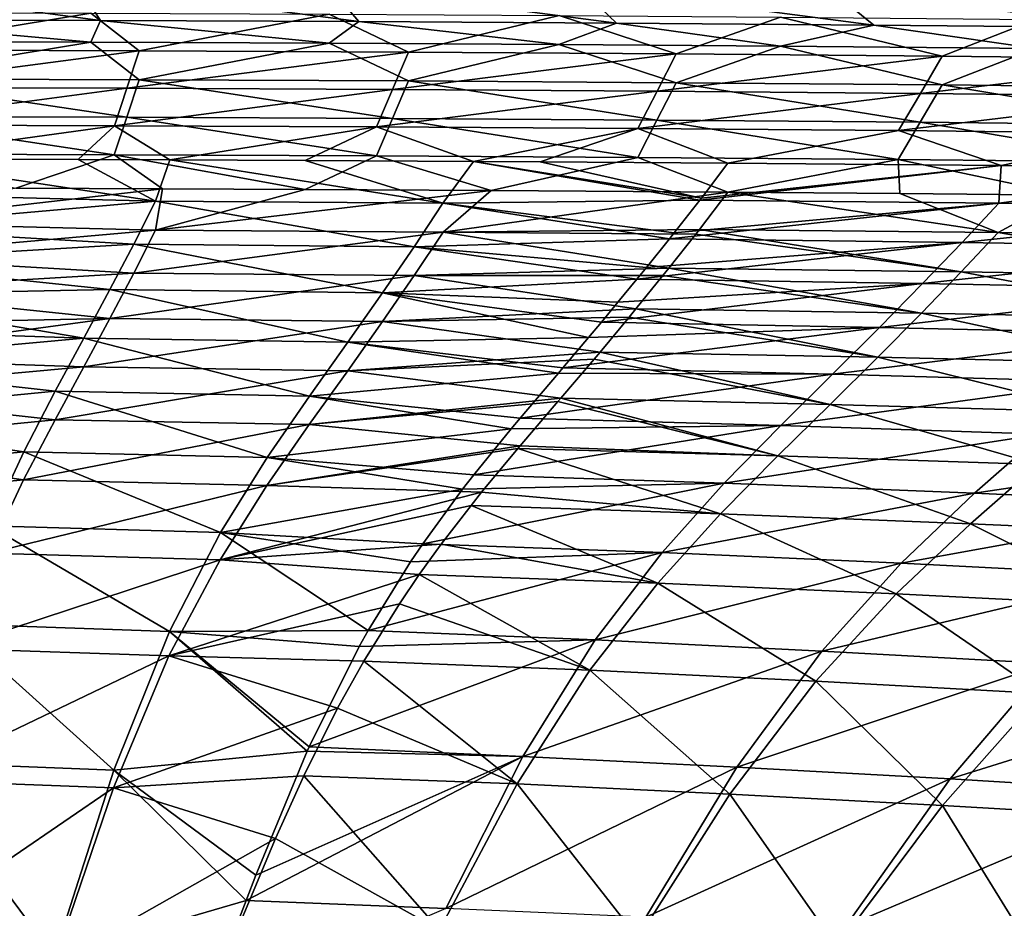
# Model space of a CAD drawing. Units: millimetres. Extents: x -850 to 850, y -320 to 440.
# Drawn here: x 95 to 229, y 187 to 308 of the extents above; entities that cross this region are included whole.
import ezdxf

# ---------------------------------------------------------------- set-up
doc = ezdxf.new("R2010")
doc.units = ezdxf.units.MM
doc.header["$LTSCALE"] = 52.148148
for name, color, linetype in [('162', 7, 'CONTINUOUS'), ('33', 7, 'CONTINUOUS'), ('34', 7, 'CONTINUOUS'), ('48', 7, 'CONTINUOUS'), ('89', 7, 'CONTINUOUS'), ('96', 7, 'CONTINUOUS'), ('97', 7, 'CONTINUOUS')]:
    doc.layers.add(name, color=color, linetype=linetype)

msp = doc.modelspace()

# ---------------------------------------------------------------- linework, layer by layer
at = {"layer": '162', "linetype": 'Continuous'}
for points in [[(104.52, 304.81, 50), (70.81, 304.92, 50), (74.19, 299.79, 16.73), (104.52, 304.81, 50)], [(111.11, 299.67, 16.73), (104.52, 304.81, 50), (74.19, 299.79, 16.73), (111.11, 299.67, 16.73)], [(137.02, 304.67, 50), (104.52, 304.81, 50), (111.11, 299.67, 16.73), (137.02, 304.67, 50)], [(147.85, 299.5, 16.73), (137.02, 304.67, 50), (111.11, 299.67, 16.73), (147.85, 299.5, 16.73)], [(168.38, 304.48, 50), (137.02, 304.67, 50), (147.85, 299.5, 16.73), (168.38, 304.48, 50)], [(184.38, 299.26, 16.73), (168.38, 304.48, 50), (147.85, 299.5, 16.73), (184.38, 299.26, 16.73)], [(198.64, 304.26, 50), (168.38, 304.48, 50), (184.38, 299.26, 16.73), (198.64, 304.26, 50)], [(220.69, 298.95, 16.73), (198.64, 304.26, 50), (184.38, 299.26, 16.73), (220.69, 298.95, 16.73)], [(233.49, 303.93, 50), (198.64, 304.26, 50), (220.69, 298.95, 16.73), (233.49, 303.93, 50)], [(256.75, 298.54, 16.73), (233.49, 303.93, 50), (220.69, 298.95, 16.73), (256.75, 298.54, 16.73)], [(73.03, 294.67, -16.57), (109.41, 294.56, -16.57), (74.19, 299.79, 16.73), (73.03, 294.67, -16.57)], [(109.41, 294.56, -16.57), (111.11, 299.67, 16.73), (74.19, 299.79, 16.73), (109.41, 294.56, -16.57)], [(109.41, 294.56, -16.57), (145.67, 294.39, -16.57), (111.11, 299.67, 16.73), (109.41, 294.56, -16.57)], [(145.67, 294.39, -16.57), (147.85, 299.5, 16.73), (111.11, 299.67, 16.73), (145.67, 294.39, -16.57)], [(145.67, 294.39, -16.57), (181.76, 294.16, -16.57), (147.85, 299.5, 16.73), (145.67, 294.39, -16.57)], [(181.76, 294.16, -16.57), (184.38, 299.26, 16.73), (147.85, 299.5, 16.73), (181.76, 294.16, -16.57)], [(181.76, 294.16, -16.57), (217.69, 293.86, -16.57), (184.38, 299.26, 16.73), (181.76, 294.16, -16.57)], [(217.69, 293.86, -16.57), (220.69, 298.95, 16.73), (184.38, 299.26, 16.73), (217.69, 293.86, -16.57)], [(217.69, 293.86, -16.57), (253.42, 293.47, -16.57), (220.69, 298.95, 16.73), (217.69, 293.86, -16.57)], [(253.42, 293.47, -16.57), (256.75, 298.54, 16.73), (220.69, 298.95, 16.73), (253.42, 293.47, -16.57)], [(107.71, 289.44, -49.87), (73.03, 294.67, -16.57), (71.86, 289.55, -49.87), (107.71, 289.44, -49.87)], [(109.41, 294.56, -16.57), (73.03, 294.67, -16.57), (107.71, 289.44, -49.87), (109.41, 294.56, -16.57)], [(143.48, 289.28, -49.87), (109.41, 294.56, -16.57), (107.71, 289.44, -49.87), (143.48, 289.28, -49.87)], [(145.67, 294.39, -16.57), (109.41, 294.56, -16.57), (143.48, 289.28, -49.87), (145.67, 294.39, -16.57)], [(179.14, 289.06, -49.87), (145.67, 294.39, -16.57), (143.48, 289.28, -49.87), (179.14, 289.06, -49.87)], [(181.76, 294.16, -16.57), (145.67, 294.39, -16.57), (179.14, 289.06, -49.87), (181.76, 294.16, -16.57)], [(214.69, 288.77, -49.87), (181.76, 294.16, -16.57), (179.14, 289.06, -49.87), (214.69, 288.77, -49.87)], [(217.69, 293.86, -16.57), (181.76, 294.16, -16.57), (214.69, 288.77, -49.87), (217.69, 293.86, -16.57)], [(250.09, 288.4, -49.87), (217.69, 293.86, -16.57), (214.69, 288.77, -49.87), (250.09, 288.4, -49.87)], [(253.42, 293.47, -16.57), (217.69, 293.86, -16.57), (250.09, 288.4, -49.87), (253.42, 293.47, -16.57)], [(94.29, 284.86, -80), (107.71, 289.44, -49.87), (71.86, 289.55, -49.87), (94.29, 284.86, -80)], [(94.29, 284.86, -80), (114.3, 284.79, -80), (107.71, 289.44, -49.87), (94.29, 284.86, -80)], [(114.3, 284.79, -80), (133.76, 284.7, -80), (107.71, 289.44, -49.87), (114.3, 284.79, -80)], [(133.76, 284.7, -80), (143.48, 289.28, -49.87), (107.71, 289.44, -49.87), (133.76, 284.7, -80)], [(133.76, 284.7, -80), (159.17, 284.56, -80), (143.48, 289.28, -49.87), (133.76, 284.7, -80)], [(159.17, 284.56, -80), (179.14, 289.06, -49.87), (143.48, 289.28, -49.87), (159.17, 284.56, -80)], [(159.17, 284.56, -80), (191.43, 284.35, -80), (179.14, 289.06, -49.87), (159.17, 284.56, -80)], [(191.43, 284.35, -80), (214.69, 288.77, -49.87), (179.14, 289.06, -49.87), (191.43, 284.35, -80)], [(191.43, 284.35, -80), (214.9, 284.14, -80), (214.69, 288.77, -49.87), (191.43, 284.35, -80)], [(214.9, 284.14, -80), (237.77, 283.91, -80), (214.69, 288.77, -49.87), (214.9, 284.14, -80)], [(237.77, 283.91, -80), (250.09, 288.4, -49.87), (214.69, 288.77, -49.87), (237.77, 283.91, -80)]]:
    msp.add_3dface(points, dxfattribs=at)
at = {"layer": '33', "linetype": 'Continuous'}
for points in [[(73.6, 280.16, -110.41), (114.3, 284.79, -80), (94.29, 284.86, -80), (73.6, 280.16, -110.41)], [(73.6, 280.16, -110.41), (113.34, 279.15, -115.97), (114.3, 284.79, -80), (73.6, 280.16, -110.41)], [(114.3, 284.79, -80), (113.34, 279.15, -115.97), (133.76, 284.7, -80), (114.3, 284.79, -80)], [(113.34, 279.15, -115.97), (159.17, 284.56, -80), (133.76, 284.7, -80), (113.34, 279.15, -115.97)], [(152.6, 278.89, -116.35), (159.17, 284.56, -80), (113.34, 279.15, -115.97), (152.6, 278.89, -116.35)], [(159.17, 284.56, -80), (152.6, 278.89, -116.35), (191.43, 284.35, -80), (159.17, 284.56, -80)], [(191.43, 284.35, -80), (152.6, 278.89, -116.35), (187.56, 279.25, -112.58), (191.43, 284.35, -80)], [(73.6, 280.16, -110.41), (72.09, 275.51, -139.13), (113.34, 279.15, -115.97), (73.6, 280.16, -110.41)], [(72.09, 275.51, -139.13), (110.37, 273.29, -151.46), (113.34, 279.15, -115.97), (72.09, 275.51, -139.13)], [(110.37, 273.29, -151.46), (152.6, 278.89, -116.35), (113.34, 279.15, -115.97), (110.37, 273.29, -151.46)], [(148.64, 272.95, -152.13), (152.6, 278.89, -116.35), (110.37, 273.29, -151.46), (148.64, 272.95, -152.13)], [(152.6, 278.89, -116.35), (148.64, 272.95, -152.13), (183.39, 273.96, -144.67), (152.6, 278.89, -116.35)], [(187.56, 279.25, -112.58), (152.6, 278.89, -116.35), (187.07, 278.62, -116.51), (187.56, 279.25, -112.58)], [(187.07, 278.62, -116.51), (152.6, 278.89, -116.35), (183.39, 273.96, -144.67), (187.07, 278.62, -116.51)], [(72.09, 275.51, -139.13), (70.54, 270.91, -166.16), (110.37, 273.29, -151.46), (72.09, 275.51, -139.13)], [(70.54, 270.91, -166.16), (107.13, 267.11, -186.32), (110.37, 273.29, -151.46), (70.54, 270.91, -166.16)], [(107.13, 267.11, -186.32), (148.64, 272.95, -152.13), (110.37, 273.29, -151.46), (107.13, 267.11, -186.32)], [(144.32, 266.67, -187.21), (148.64, 272.95, -152.13), (107.13, 267.11, -186.32), (144.32, 266.67, -187.21)], [(148.64, 272.95, -152.13), (144.32, 266.67, -187.21), (178.9, 268.4, -176.13), (148.64, 272.95, -152.13)], [(183.39, 273.96, -144.67), (148.64, 272.95, -152.13), (182.58, 272.94, -150.58), (183.39, 273.96, -144.67)], [(182.58, 272.94, -150.58), (148.64, 272.95, -152.13), (178.9, 268.4, -176.13), (182.58, 272.94, -150.58)], [(70.54, 270.91, -166.16), (68.96, 266.34, -191.53), (107.13, 267.11, -186.32), (70.54, 270.91, -166.16)], [(178.9, 268.4, -176.13), (144.32, 266.67, -187.21), (177.97, 267.27, -182.24), (178.9, 268.4, -176.13)], [(68.96, 266.34, -191.53), (67.34, 261.72, -215.55), (107.13, 267.11, -186.32), (68.96, 266.34, -191.53)], [(67.34, 261.72, -215.55), (103.56, 260.5, -220.42), (107.13, 267.11, -186.32), (67.34, 261.72, -215.55)], [(103.56, 260.5, -220.42), (144.32, 266.67, -187.21), (107.13, 267.11, -186.32), (103.56, 260.5, -220.42)], [(139.57, 259.94, -221.42), (144.32, 266.67, -187.21), (103.56, 260.5, -220.42), (139.57, 259.94, -221.42)], [(144.32, 266.67, -187.21), (139.57, 259.94, -221.42), (174.01, 262.52, -206.84), (144.32, 266.67, -187.21)], [(177.97, 267.27, -182.24), (144.32, 266.67, -187.21), (174.01, 262.52, -206.84), (177.97, 267.27, -182.24)], [(174.01, 262.52, -206.84), (139.57, 259.94, -221.42), (173.2, 261.56, -211.61), (174.01, 262.52, -206.84)], [(67.34, 261.72, -215.55), (65.69, 257.03, -238.17), (103.56, 260.5, -220.42), (67.34, 261.72, -215.55)], [(173.2, 261.56, -211.61), (139.57, 259.94, -221.42), (168.67, 256.23, -236.74), (173.2, 261.56, -211.61)], [(65.69, 257.03, -238.17), (99.64, 253.28, -253.59), (103.56, 260.5, -220.42), (65.69, 257.03, -238.17)], [(99.64, 253.28, -253.59), (139.57, 259.94, -221.42), (103.56, 260.5, -220.42), (99.64, 253.28, -253.59)], [(134.33, 252.61, -254.62), (139.57, 259.94, -221.42), (99.64, 253.28, -253.59), (134.33, 252.61, -254.62)], [(139.57, 259.94, -221.42), (134.33, 252.61, -254.62), (168.67, 256.23, -236.74), (139.57, 259.94, -221.42)], [(65.69, 257.03, -238.17), (63.15, 249.74, -269.38), (99.64, 253.28, -253.59), (65.69, 257.03, -238.17)], [(168.67, 256.23, -236.74), (134.33, 252.61, -254.62), (168.26, 255.75, -238.89), (168.67, 256.23, -236.74)], [(168.26, 255.75, -238.89), (134.33, 252.61, -254.62), (163.11, 249.71, -264.36), (168.26, 255.75, -238.89)], [(63.15, 249.74, -269.38), (95.33, 245.07, -285.42), (99.64, 253.28, -253.59), (63.15, 249.74, -269.38)], [(95.33, 245.07, -285.42), (134.33, 252.61, -254.62), (99.64, 253.28, -253.59), (95.33, 245.07, -285.42)], [(128.54, 244.29, -286.38), (134.33, 252.61, -254.62), (95.33, 245.07, -285.42), (128.54, 244.29, -286.38)], [(134.33, 252.61, -254.62), (128.54, 244.29, -286.38), (163.11, 249.71, -264.36), (134.33, 252.61, -254.62)], [(63.15, 249.74, -269.38), (60.52, 241.68, -297.68), (95.33, 245.07, -285.42), (63.15, 249.74, -269.38)], [(163.11, 249.71, -264.36), (128.54, 244.29, -286.38), (162.81, 249.36, -265.73), (163.11, 249.71, -264.36)], [(162.81, 249.36, -265.73), (128.54, 244.29, -286.38), (157.85, 243.38, -287.43), (162.81, 249.36, -265.73)], [(60.52, 241.68, -297.68), (90.6, 235.09, -315.06), (95.33, 245.07, -285.42), (60.52, 241.68, -297.68)], [(90.6, 235.09, -315.06), (128.54, 244.29, -286.38), (95.33, 245.07, -285.42), (90.6, 235.09, -315.06)], [(122.16, 234.19, -315.83), (128.54, 244.29, -286.38), (90.6, 235.09, -315.06), (122.16, 234.19, -315.83)], [(128.54, 244.29, -286.38), (122.16, 234.19, -315.83), (157.85, 243.38, -287.43), (128.54, 244.29, -286.38)], [(157.85, 243.38, -287.43), (122.16, 234.19, -315.83), (156.41, 241.59, -293.27), (157.85, 243.38, -287.43)], [(156.41, 241.59, -293.27), (122.16, 234.19, -315.83), (152.34, 236.3, -308.69), (156.41, 241.59, -293.27)], [(152.34, 236.3, -308.69), (122.16, 234.19, -315.83), (149.34, 232.15, -319.05), (152.34, 236.3, -308.69)], [(85.42, 222.06, -341.28), (122.16, 234.19, -315.83), (90.6, 235.09, -315.06), (85.42, 222.06, -341.28)], [(115.18, 221.06, -341.8), (122.16, 234.19, -315.83), (85.42, 222.06, -341.28), (115.18, 221.06, -341.8)], [(122.16, 234.19, -315.83), (115.18, 221.06, -341.8), (149.34, 232.15, -319.05), (122.16, 234.19, -315.83)], [(149.34, 232.15, -319.05), (115.18, 221.06, -341.8), (146.63, 228.16, -327.73), (149.34, 232.15, -319.05)], [(146.63, 228.16, -327.73), (115.18, 221.06, -341.8), (141.78, 220.36, -341.64), (146.63, 228.16, -327.73)], [(79.79, 204.12, -361.84), (115.18, 221.06, -341.8), (85.42, 222.06, -341.28), (79.79, 204.12, -361.84)], [(107.61, 203.07, -362.06), (115.18, 221.06, -341.8), (79.79, 204.12, -361.84), (107.61, 203.07, -362.06)], [(115.18, 221.06, -341.8), (107.61, 203.07, -362.06), (138.19, 213.94, -350.53), (115.18, 221.06, -341.8)], [(141.78, 220.36, -341.64), (115.18, 221.06, -341.8), (138.19, 213.94, -350.53), (141.78, 220.36, -341.64)], [(138.19, 213.94, -350.53), (107.61, 203.07, -362.06), (133.57, 204.7, -359.98), (138.19, 213.94, -350.53)], [(133.57, 204.7, -359.98), (107.61, 203.07, -362.06), (129.72, 196.16, -365.96), (133.57, 204.7, -359.98)], [(73.69, 179.85, -373.73), (107.61, 203.07, -362.06), (79.79, 204.12, -361.84), (73.69, 179.85, -373.73)], [(99.43, 179.03, -373.56), (107.61, 203.07, -362.06), (73.69, 179.85, -373.73), (99.43, 179.03, -373.56)], [(107.61, 203.07, -362.06), (99.43, 179.03, -373.56), (129.72, 196.16, -365.96), (107.61, 203.07, -362.06)], [(129.72, 196.16, -365.96), (99.43, 179.03, -373.56), (124.92, 184.66, -371.24), (129.72, 196.16, -365.96)]]:
    msp.add_3dface(points, dxfattribs=at)
at = {"layer": '34', "linetype": 'Continuous'}
for points in [[(191.43, 284.35, -80), (187.56, 279.25, -112.58), (228.34, 278.83, -112.83), (191.43, 284.35, -80)], [(214.9, 284.14, -80), (191.43, 284.35, -80), (228.34, 278.83, -112.83), (214.9, 284.14, -80)], [(237.77, 283.91, -80), (214.9, 284.14, -80), (228.34, 278.83, -112.83), (237.77, 283.91, -80)], [(269.22, 278.27, -113.16), (237.77, 283.91, -80), (228.34, 278.83, -112.83), (269.22, 278.27, -113.16)], [(187.07, 278.62, -116.51), (183.39, 273.96, -144.67), (223.3, 273.47, -145.14), (187.07, 278.62, -116.51)], [(187.56, 279.25, -112.58), (187.07, 278.62, -116.51), (223.3, 273.47, -145.14), (187.56, 279.25, -112.58)], [(228.34, 278.83, -112.83), (187.56, 279.25, -112.58), (223.3, 273.47, -145.14), (228.34, 278.83, -112.83)], [(263.28, 272.83, -145.75), (228.34, 278.83, -112.83), (223.3, 273.47, -145.14), (263.28, 272.83, -145.75)], [(269.22, 278.27, -113.16), (228.34, 278.83, -112.83), (263.28, 272.83, -145.75), (269.22, 278.27, -113.16)], [(182.58, 272.94, -150.58), (178.9, 268.4, -176.13), (217.85, 267.81, -176.8), (182.58, 272.94, -150.58)], [(183.39, 273.96, -144.67), (182.58, 272.94, -150.58), (217.85, 267.81, -176.8), (183.39, 273.96, -144.67)], [(223.3, 273.47, -145.14), (183.39, 273.96, -144.67), (217.85, 267.81, -176.8), (223.3, 273.47, -145.14)], [(256.87, 267.06, -177.62), (223.3, 273.47, -145.14), (217.85, 267.81, -176.8), (256.87, 267.06, -177.62)], [(263.28, 272.83, -145.75), (223.3, 273.47, -145.14), (256.87, 267.06, -177.62), (263.28, 272.83, -145.75)], [(178.9, 268.4, -176.13), (177.97, 267.27, -182.24), (211.92, 261.8, -207.67), (178.9, 268.4, -176.13)], [(217.85, 267.81, -176.8), (178.9, 268.4, -176.13), (211.92, 261.8, -207.67), (217.85, 267.81, -176.8)], [(249.9, 260.92, -208.62), (217.85, 267.81, -176.8), (211.92, 261.8, -207.67), (249.9, 260.92, -208.62)], [(256.87, 267.06, -177.62), (217.85, 267.81, -176.8), (249.9, 260.92, -208.62), (256.87, 267.06, -177.62)], [(177.97, 267.27, -182.24), (174.01, 262.52, -206.84), (211.92, 261.8, -207.67), (177.97, 267.27, -182.24)], [(174.01, 262.52, -206.84), (173.2, 261.56, -211.61), (205.42, 255.36, -237.69), (174.01, 262.52, -206.84)], [(211.92, 261.8, -207.67), (174.01, 262.52, -206.84), (205.42, 255.36, -237.69), (211.92, 261.8, -207.67)], [(173.2, 261.56, -211.61), (168.67, 256.23, -236.74), (205.42, 255.36, -237.69), (173.2, 261.56, -211.61)], [(242.24, 254.33, -238.69), (211.92, 261.8, -207.67), (205.42, 255.36, -237.69), (242.24, 254.33, -238.69)], [(249.9, 260.92, -208.62), (211.92, 261.8, -207.67), (242.24, 254.33, -238.69), (249.9, 260.92, -208.62)], [(168.26, 255.75, -238.89), (163.11, 249.71, -264.36), (198.28, 248.35, -266.64), (168.26, 255.75, -238.89)], [(168.67, 256.23, -236.74), (168.26, 255.75, -238.89), (198.28, 248.35, -266.64), (168.67, 256.23, -236.74)], [(205.42, 255.36, -237.69), (168.67, 256.23, -236.74), (198.28, 248.35, -266.64), (205.42, 255.36, -237.69)], [(233.81, 247.16, -267.61), (205.42, 255.36, -237.69), (198.28, 248.35, -266.64), (233.81, 247.16, -267.61)], [(242.24, 254.33, -238.69), (205.42, 255.36, -237.69), (233.81, 247.16, -267.61), (242.24, 254.33, -238.69)], [(162.81, 249.36, -265.73), (157.85, 243.38, -287.43), (190.45, 240.43, -294.12), (162.81, 249.36, -265.73)], [(163.11, 249.71, -264.36), (162.81, 249.36, -265.73), (198.28, 248.35, -266.64), (163.11, 249.71, -264.36)], [(198.28, 248.35, -266.64), (162.81, 249.36, -265.73), (190.45, 240.43, -294.12), (198.28, 248.35, -266.64)], [(224.55, 239.09, -294.94), (198.28, 248.35, -266.64), (190.45, 240.43, -294.12), (224.55, 239.09, -294.94)], [(233.81, 247.16, -267.61), (198.28, 248.35, -266.64), (224.55, 239.09, -294.94), (233.81, 247.16, -267.61)], [(258.64, 237.57, -295.77), (233.81, 247.16, -267.61), (224.55, 239.09, -294.94), (258.64, 237.57, -295.77)], [(157.85, 243.38, -287.43), (156.41, 241.59, -293.27), (190.45, 240.43, -294.12), (157.85, 243.38, -287.43)], [(156.41, 241.59, -293.27), (152.34, 236.3, -308.69), (181.89, 230.97, -319.42), (156.41, 241.59, -293.27)], [(190.45, 240.43, -294.12), (156.41, 241.59, -293.27), (181.89, 230.97, -319.42), (190.45, 240.43, -294.12)], [(214.42, 229.53, -320), (190.45, 240.43, -294.12), (181.89, 230.97, -319.42), (214.42, 229.53, -320)], [(224.55, 239.09, -294.94), (190.45, 240.43, -294.12), (214.42, 229.53, -320), (224.55, 239.09, -294.94)], [(246.94, 227.89, -320.56), (224.55, 239.09, -294.94), (214.42, 229.53, -320), (246.94, 227.89, -320.56)], [(258.64, 237.57, -295.77), (224.55, 239.09, -294.94), (246.94, 227.89, -320.56), (258.64, 237.57, -295.77)], [(152.34, 236.3, -308.69), (149.34, 232.15, -319.05), (181.89, 230.97, -319.42), (152.34, 236.3, -308.69)], [(149.34, 232.15, -319.05), (146.63, 228.16, -327.73), (172.63, 219.11, -341.79), (149.34, 232.15, -319.05)], [(181.89, 230.97, -319.42), (149.34, 232.15, -319.05), (172.63, 219.11, -341.79), (181.89, 230.97, -319.42)], [(203.46, 217.62, -342.02), (181.89, 230.97, -319.42), (172.63, 219.11, -341.79), (203.46, 217.62, -342.02)], [(214.42, 229.53, -320), (181.89, 230.97, -319.42), (203.46, 217.62, -342.02), (214.42, 229.53, -320)], [(234.28, 215.95, -342.23), (214.42, 229.53, -320), (203.46, 217.62, -342.02), (234.28, 215.95, -342.23)], [(246.94, 227.89, -320.56), (214.42, 229.53, -320), (234.28, 215.95, -342.23), (246.94, 227.89, -320.56)], [(146.63, 228.16, -327.73), (141.78, 220.36, -341.64), (172.63, 219.11, -341.79), (146.63, 228.16, -327.73)], [(141.78, 220.36, -341.64), (138.19, 213.94, -350.53), (162.69, 203.63, -359.72), (141.78, 220.36, -341.64)], [(172.63, 219.11, -341.79), (141.78, 220.36, -341.64), (162.69, 203.63, -359.72), (172.63, 219.11, -341.79)], [(191.72, 202.21, -359.6), (172.63, 219.11, -341.79), (162.69, 203.63, -359.72), (191.72, 202.21, -359.6)], [(203.46, 217.62, -342.02), (172.63, 219.11, -341.79), (191.72, 202.21, -359.6), (203.46, 217.62, -342.02)], [(220.74, 200.66, -359.43), (203.46, 217.62, -342.02), (191.72, 202.21, -359.6), (220.74, 200.66, -359.43)], [(234.28, 215.95, -342.23), (203.46, 217.62, -342.02), (220.74, 200.66, -359.43), (234.28, 215.95, -342.23)], [(249.71, 198.97, -359.2), (234.28, 215.95, -342.23), (220.74, 200.66, -359.43), (249.71, 198.97, -359.2)], [(138.19, 213.94, -350.53), (133.57, 204.7, -359.98), (162.69, 203.63, -359.72), (138.19, 213.94, -350.53)], [(133.57, 204.7, -359.98), (129.72, 196.16, -365.96), (152.09, 183.7, -370.78), (133.57, 204.7, -359.98)], [(162.69, 203.63, -359.72), (133.57, 204.7, -359.98), (152.09, 183.7, -370.78), (162.69, 203.63, -359.72)], [(179.22, 182.57, -370.33), (162.69, 203.63, -359.72), (152.09, 183.7, -370.78), (179.22, 182.57, -370.33)], [(191.72, 202.21, -359.6), (162.69, 203.63, -359.72), (179.22, 182.57, -370.33), (191.72, 202.21, -359.6)], [(206.34, 181.37, -369.85), (191.72, 202.21, -359.6), (179.22, 182.57, -370.33), (206.34, 181.37, -369.85)], [(220.74, 200.66, -359.43), (191.72, 202.21, -359.6), (206.34, 181.37, -369.85), (220.74, 200.66, -359.43)], [(233.44, 180.09, -369.34), (220.74, 200.66, -359.43), (206.34, 181.37, -369.85), (233.44, 180.09, -369.34)], [(249.71, 198.97, -359.2), (220.74, 200.66, -359.43), (233.44, 180.09, -369.34), (249.71, 198.97, -359.2)], [(129.72, 196.16, -365.96), (124.92, 184.66, -371.24), (152.09, 183.7, -370.78), (129.72, 196.16, -365.96)]]:
    msp.add_3dface(points, dxfattribs=at)
at = {"layer": '48', "linetype": 'Continuous'}
for points in [[(102.67, 312.67, 64.17), (68.46, 312.73, 64.16), (105.85, 307.74, 58.22), (102.67, 312.67, 64.17)], [(105.85, 307.74, 58.22), (68.46, 312.73, 64.16), (70.6, 307.83, 58.2), (105.85, 307.74, 58.22)], [(136.85, 312.57, 64.18), (102.67, 312.67, 64.17), (141.07, 307.6, 58.24), (136.85, 312.57, 64.18)], [(141.07, 307.6, 58.24), (102.67, 312.67, 64.17), (105.85, 307.74, 58.22), (141.07, 307.6, 58.24)], [(171.02, 312.42, 64.18), (136.85, 312.57, 64.18), (176.24, 307.4, 58.25), (171.02, 312.42, 64.18)], [(176.24, 307.4, 58.25), (136.85, 312.57, 64.18), (141.07, 307.6, 58.24), (176.24, 307.4, 58.25)], [(205.15, 312.2, 64.18), (171.02, 312.42, 64.18), (211.35, 307.13, 58.27), (205.15, 312.2, 64.18)], [(211.35, 307.13, 58.27), (171.02, 312.42, 64.18), (176.24, 307.4, 58.25), (211.35, 307.13, 58.27)], [(239.26, 311.91, 64.18), (205.15, 312.2, 64.18), (246.4, 306.78, 58.28), (239.26, 311.91, 64.18)], [(246.4, 306.78, 58.28), (205.15, 312.2, 64.18), (211.35, 307.13, 58.27), (246.4, 306.78, 58.28)], [(105.85, 307.74, 58.22), (70.6, 307.83, 58.2), (104.52, 304.81, 50), (105.85, 307.74, 58.22)], [(104.52, 304.81, 50), (70.6, 307.83, 58.2), (70.81, 304.92, 50), (104.52, 304.81, 50)], [(137.02, 304.67, 50), (105.85, 307.74, 58.22), (104.52, 304.81, 50), (137.02, 304.67, 50)], [(141.07, 307.6, 58.24), (105.85, 307.74, 58.22), (137.02, 304.67, 50), (141.07, 307.6, 58.24)], [(168.38, 304.48, 50), (141.07, 307.6, 58.24), (137.02, 304.67, 50), (168.38, 304.48, 50)], [(176.24, 307.4, 58.25), (141.07, 307.6, 58.24), (168.38, 304.48, 50), (176.24, 307.4, 58.25)], [(198.64, 304.26, 50), (176.24, 307.4, 58.25), (168.38, 304.48, 50), (198.64, 304.26, 50)], [(211.35, 307.13, 58.27), (176.24, 307.4, 58.25), (198.64, 304.26, 50), (211.35, 307.13, 58.27)], [(233.49, 303.93, 50), (211.35, 307.13, 58.27), (198.64, 304.26, 50), (233.49, 303.93, 50)], [(246.4, 306.78, 58.28), (211.35, 307.13, 58.27), (233.49, 303.93, 50), (246.4, 306.78, 58.28)]]:
    msp.add_3dface(points, dxfattribs=at)
at = {"layer": '89', "linetype": 'Continuous'}
for points in [[(104.52, 308.77, 49.39), (74.19, 303.74, 16.11), (70.82, 308.87, 49.39), (104.52, 308.77, 49.39)], [(111.12, 303.62, 16.1), (74.19, 303.74, 16.11), (104.52, 308.77, 49.39), (111.12, 303.62, 16.1)], [(137.03, 308.62, 49.39), (111.12, 303.62, 16.1), (104.52, 308.77, 49.39), (137.03, 308.62, 49.39)], [(147.87, 303.45, 16.09), (111.12, 303.62, 16.1), (137.03, 308.62, 49.39), (147.87, 303.45, 16.09)], [(168.41, 308.44, 49.39), (147.87, 303.45, 16.09), (137.03, 308.62, 49.39), (168.41, 308.44, 49.39)], [(184.41, 303.21, 16.08), (147.87, 303.45, 16.09), (168.41, 308.44, 49.39), (184.41, 303.21, 16.08)], [(198.65, 308.21, 49.39), (184.41, 303.21, 16.08), (168.41, 308.44, 49.39), (198.65, 308.21, 49.39)], [(220.71, 302.89, 16.08), (184.41, 303.21, 16.08), (198.65, 308.21, 49.39), (220.71, 302.89, 16.08)], [(233.52, 307.88, 49.39), (220.71, 302.89, 16.08), (198.65, 308.21, 49.39), (233.52, 307.88, 49.39)], [(256.79, 302.49, 16.07), (220.71, 302.89, 16.08), (233.52, 307.88, 49.39), (256.79, 302.49, 16.07)], [(74.19, 303.74, 16.11), (111.12, 303.62, 16.1), (73.03, 298.63, -17.18), (74.19, 303.74, 16.11)], [(73.03, 298.63, -17.18), (111.12, 303.62, 16.1), (109.43, 298.51, -17.18), (73.03, 298.63, -17.18)], [(111.12, 303.62, 16.1), (147.87, 303.45, 16.09), (109.43, 298.51, -17.18), (111.12, 303.62, 16.1)], [(109.43, 298.51, -17.18), (147.87, 303.45, 16.09), (145.69, 298.34, -17.18), (109.43, 298.51, -17.18)], [(147.87, 303.45, 16.09), (184.41, 303.21, 16.08), (145.69, 298.34, -17.18), (147.87, 303.45, 16.09)], [(145.69, 298.34, -17.18), (184.41, 303.21, 16.08), (181.79, 298.12, -17.18), (145.69, 298.34, -17.18)], [(184.41, 303.21, 16.08), (220.71, 302.89, 16.08), (181.79, 298.12, -17.18), (184.41, 303.21, 16.08)], [(181.79, 298.12, -17.18), (220.71, 302.89, 16.08), (217.72, 297.81, -17.18), (181.79, 298.12, -17.18)], [(220.71, 302.89, 16.08), (256.79, 302.49, 16.07), (217.72, 297.81, -17.18), (220.71, 302.89, 16.08)], [(217.72, 297.81, -17.18), (256.79, 302.49, 16.07), (253.47, 297.42, -17.18), (217.72, 297.81, -17.18)], [(73.03, 298.63, -17.18), (109.43, 298.51, -17.18), (71.87, 293.51, -50.48), (73.03, 298.63, -17.18)], [(71.87, 293.51, -50.48), (109.43, 298.51, -17.18), (107.73, 293.4, -50.48), (71.87, 293.51, -50.48)], [(109.43, 298.51, -17.18), (145.69, 298.34, -17.18), (107.73, 293.4, -50.48), (109.43, 298.51, -17.18)], [(107.73, 293.4, -50.48), (145.69, 298.34, -17.18), (143.5, 293.24, -50.48), (107.73, 293.4, -50.48)], [(145.69, 298.34, -17.18), (181.79, 298.12, -17.18), (143.5, 293.24, -50.48), (145.69, 298.34, -17.18)], [(143.5, 293.24, -50.48), (181.79, 298.12, -17.18), (179.17, 293.02, -50.48), (143.5, 293.24, -50.48)], [(181.79, 298.12, -17.18), (217.72, 297.81, -17.18), (179.17, 293.02, -50.48), (181.79, 298.12, -17.18)], [(179.17, 293.02, -50.48), (217.72, 297.81, -17.18), (214.72, 292.73, -50.48), (179.17, 293.02, -50.48)], [(217.72, 297.81, -17.18), (253.47, 297.42, -17.18), (214.72, 292.73, -50.48), (217.72, 297.81, -17.18)], [(214.72, 292.73, -50.48), (253.47, 297.42, -17.18), (250.14, 292.35, -50.48), (214.72, 292.73, -50.48)], [(71.87, 293.51, -50.48), (107.73, 293.4, -50.48), (75.09, 288.86, -80.61), (71.87, 293.51, -50.48)], [(75.09, 288.86, -80.61), (107.73, 293.4, -50.48), (102.78, 288.78, -80.61), (75.09, 288.86, -80.61)], [(102.78, 288.78, -80.61), (107.73, 293.4, -50.48), (115.28, 288.74, -80.61), (102.78, 288.78, -80.61)], [(107.73, 293.4, -50.48), (143.5, 293.24, -50.48), (115.28, 288.74, -80.61), (107.73, 293.4, -50.48)], [(115.28, 288.74, -80.61), (143.5, 293.24, -50.48), (133.78, 288.65, -80.61), (115.28, 288.74, -80.61)], [(133.78, 288.65, -80.61), (143.5, 293.24, -50.48), (156.73, 288.53, -80.61), (133.78, 288.65, -80.61)], [(143.5, 293.24, -50.48), (179.17, 293.02, -50.48), (156.73, 288.53, -80.61), (143.5, 293.24, -50.48)], [(156.73, 288.53, -80.61), (179.17, 293.02, -50.48), (165.82, 288.48, -80.61), (156.73, 288.53, -80.61)], [(165.82, 288.48, -80.61), (179.17, 293.02, -50.48), (191.46, 288.3, -80.61), (165.82, 288.48, -80.61)], [(179.17, 293.02, -50.48), (214.72, 292.73, -50.48), (191.46, 288.3, -80.61), (179.17, 293.02, -50.48)], [(191.46, 288.3, -80.61), (214.72, 292.73, -50.48), (228.73, 287.96, -80.61), (191.46, 288.3, -80.61)], [(214.72, 292.73, -50.48), (250.14, 292.35, -50.48), (228.73, 287.96, -80.61), (214.72, 292.73, -50.48)], [(228.73, 287.96, -80.61), (250.14, 292.35, -50.48), (264.46, 287.54, -80.61), (228.73, 287.96, -80.61)]]:
    msp.add_3dface(points, dxfattribs=at)
at = {"layer": '96', "linetype": 'Continuous'}
for points in [[(73.61, 284.12, -111.04), (75.09, 288.86, -80.61), (113.34, 283.1, -116.62), (73.61, 284.12, -111.04)], [(75.09, 288.86, -80.61), (102.78, 288.78, -80.61), (113.34, 283.1, -116.62), (75.09, 288.86, -80.61)], [(102.78, 288.78, -80.61), (115.28, 288.74, -80.61), (113.34, 283.1, -116.62), (102.78, 288.78, -80.61)], [(115.28, 288.74, -80.61), (152.57, 282.84, -117), (113.34, 283.1, -116.62), (115.28, 288.74, -80.61)], [(115.28, 288.74, -80.61), (133.78, 288.65, -80.61), (152.57, 282.84, -117), (115.28, 288.74, -80.61)], [(133.78, 288.65, -80.61), (156.73, 288.53, -80.61), (152.57, 282.84, -117), (133.78, 288.65, -80.61)], [(156.73, 288.53, -80.61), (187.63, 283.25, -112.97), (152.57, 282.84, -117), (156.73, 288.53, -80.61)], [(156.73, 288.53, -80.61), (165.82, 288.48, -80.61), (187.84, 283.52, -111.24), (156.73, 288.53, -80.61)], [(187.63, 283.25, -112.97), (156.73, 288.53, -80.61), (187.84, 283.52, -111.24), (187.63, 283.25, -112.97)], [(165.82, 288.48, -80.61), (191.46, 288.3, -80.61), (187.84, 283.52, -111.24), (165.82, 288.48, -80.61)], [(72.1, 279.46, -139.79), (73.61, 284.12, -111.04), (113.34, 283.1, -116.62), (72.1, 279.46, -139.79)], [(72.1, 279.46, -139.79), (113.34, 283.1, -116.62), (110.37, 277.24, -152.14), (72.1, 279.46, -139.79)], [(113.34, 283.1, -116.62), (148.62, 276.89, -152.82), (110.37, 277.24, -152.14), (113.34, 283.1, -116.62)], [(152.57, 282.84, -117), (148.62, 276.89, -152.82), (113.34, 283.1, -116.62), (152.57, 282.84, -117)], [(152.57, 282.84, -117), (183.5, 277.98, -144.9), (148.62, 276.89, -152.82), (152.57, 282.84, -117)], [(187.63, 283.25, -112.97), (184.13, 278.78, -140.17), (152.57, 282.84, -117), (187.63, 283.25, -112.97)], [(184.13, 278.78, -140.17), (183.5, 277.98, -144.9), (152.57, 282.84, -117), (184.13, 278.78, -140.17)], [(70.55, 274.85, -166.83), (72.1, 279.46, -139.79), (110.37, 277.24, -152.14), (70.55, 274.85, -166.83)], [(70.55, 274.85, -166.83), (110.37, 277.24, -152.14), (107.13, 271.04, -187.05), (70.55, 274.85, -166.83)], [(110.37, 277.24, -152.14), (144.31, 270.6, -187.95), (107.13, 271.04, -187.05), (110.37, 277.24, -152.14)], [(148.62, 276.89, -152.82), (144.31, 270.6, -187.95), (110.37, 277.24, -152.14), (148.62, 276.89, -152.82)], [(148.62, 276.89, -152.82), (179.03, 272.45, -176.24), (144.31, 270.6, -187.95), (148.62, 276.89, -152.82)], [(183.5, 277.98, -144.9), (180.33, 274.05, -167.42), (148.62, 276.89, -152.82), (183.5, 277.98, -144.9)], [(180.33, 274.05, -167.42), (179.03, 272.45, -176.24), (148.62, 276.89, -152.82), (180.33, 274.05, -167.42)], [(68.98, 270.27, -192.28), (70.55, 274.85, -166.83), (107.13, 271.04, -187.05), (68.98, 270.27, -192.28)], [(179.03, 272.45, -176.24), (176.44, 269.3, -193.03), (144.31, 270.6, -187.95), (179.03, 272.45, -176.24)], [(67.36, 265.64, -216.33), (68.98, 270.27, -192.28), (103.58, 264.41, -221.23), (67.36, 265.64, -216.33)], [(68.98, 270.27, -192.28), (107.13, 271.04, -187.05), (103.58, 264.41, -221.23), (68.98, 270.27, -192.28)], [(107.13, 271.04, -187.05), (139.58, 263.86, -222.25), (103.58, 264.41, -221.23), (107.13, 271.04, -187.05)], [(144.31, 270.6, -187.95), (139.58, 263.86, -222.25), (107.13, 271.04, -187.05), (144.31, 270.6, -187.95)], [(144.31, 270.6, -187.95), (172.45, 264.52, -217.1), (139.58, 263.86, -222.25), (144.31, 270.6, -187.95)], [(174.19, 266.6, -206.87), (172.45, 264.52, -217.1), (144.31, 270.6, -187.95), (174.19, 266.6, -206.87)], [(176.44, 269.3, -193.03), (174.19, 266.6, -206.87), (144.31, 270.6, -187.95), (176.44, 269.3, -193.03)], [(65.71, 260.94, -239.02), (67.36, 265.64, -216.33), (103.58, 264.41, -221.23), (65.71, 260.94, -239.02)], [(65.71, 260.94, -239.02), (103.58, 264.41, -221.23), (99.67, 257.17, -254.52), (65.71, 260.94, -239.02)], [(103.58, 264.41, -221.23), (134.35, 256.5, -255.57), (99.67, 257.17, -254.52), (103.58, 264.41, -221.23)], [(139.58, 263.86, -222.25), (134.35, 256.5, -255.57), (103.58, 264.41, -221.23), (139.58, 263.86, -222.25)], [(139.58, 263.86, -222.25), (168.32, 259.65, -239.81), (134.35, 256.5, -255.57), (139.58, 263.86, -222.25)], [(172.45, 264.52, -217.1), (168.91, 260.35, -236.68), (139.58, 263.86, -222.25), (172.45, 264.52, -217.1)], [(168.91, 260.35, -236.68), (168.32, 259.65, -239.81), (139.58, 263.86, -222.25), (168.91, 260.35, -236.68)], [(63.18, 253.63, -270.33), (65.71, 260.94, -239.02), (99.67, 257.17, -254.52), (63.18, 253.63, -270.33)], [(168.32, 259.65, -239.81), (163.1, 253.49, -265.73), (134.35, 256.5, -255.57), (168.32, 259.65, -239.81)], [(63.18, 253.63, -270.33), (99.67, 257.17, -254.52), (95.37, 248.91, -286.55), (63.18, 253.63, -270.33)], [(99.67, 257.17, -254.52), (128.58, 248.13, -287.52), (95.37, 248.91, -286.55), (99.67, 257.17, -254.52)], [(134.35, 256.5, -255.57), (128.58, 248.13, -287.52), (99.67, 257.17, -254.52), (134.35, 256.5, -255.57)], [(134.35, 256.5, -255.57), (161.88, 252.02, -271.4), (128.58, 248.13, -287.52), (134.35, 256.5, -255.57)], [(163.1, 253.49, -265.73), (161.88, 252.02, -271.4), (134.35, 256.5, -255.57), (163.1, 253.49, -265.73)], [(60.55, 245.48, -298.91), (63.18, 253.63, -270.33), (95.37, 248.91, -286.55), (60.55, 245.48, -298.91)], [(161.88, 252.02, -271.4), (156.77, 245.75, -293.39), (128.58, 248.13, -287.52), (161.88, 252.02, -271.4)], [(60.55, 245.48, -298.91), (95.37, 248.91, -286.55), (90.65, 238.79, -316.56), (60.55, 245.48, -298.91)], [(95.37, 248.91, -286.55), (122.22, 237.89, -317.36), (90.65, 238.79, -316.56), (95.37, 248.91, -286.55)], [(128.58, 248.13, -287.52), (122.22, 237.89, -317.36), (95.37, 248.91, -286.55), (128.58, 248.13, -287.52)], [(128.58, 248.13, -287.52), (155.25, 243.79, -299.48), (122.22, 237.89, -317.36), (128.58, 248.13, -287.52)], [(156.77, 245.75, -293.39), (155.25, 243.79, -299.48), (128.58, 248.13, -287.52), (156.77, 245.75, -293.39)], [(155.25, 243.79, -299.48), (149.82, 236.36, -319.37), (122.22, 237.89, -317.36), (155.25, 243.79, -299.48)], [(90.65, 238.79, -316.56), (115.26, 224.41, -343.99), (85.48, 225.43, -343.44), (90.65, 238.79, -316.56)], [(122.22, 237.89, -317.36), (115.26, 224.41, -343.99), (90.65, 238.79, -316.56), (122.22, 237.89, -317.36)], [(122.22, 237.89, -317.36), (142.37, 224.54, -342.52), (115.26, 224.41, -343.99), (122.22, 237.89, -317.36)], [(148.15, 233.9, -324.96), (142.37, 224.54, -342.52), (122.22, 237.89, -317.36), (148.15, 233.9, -324.96)], [(149.82, 236.36, -319.37), (148.15, 233.9, -324.96), (122.22, 237.89, -317.36), (149.82, 236.36, -319.37)], [(85.48, 225.43, -343.44), (107.68, 205.47, -365.26), (79.83, 206.56, -365.01), (85.48, 225.43, -343.44)], [(115.26, 224.41, -343.99), (107.68, 205.47, -365.26), (85.48, 225.43, -343.44), (115.26, 224.41, -343.99)], [(115.26, 224.41, -343.99), (134.05, 208.06, -362.37), (107.68, 205.47, -365.26), (115.26, 224.41, -343.99)], [(142.37, 224.54, -342.52), (141.14, 222.35, -345.89), (115.26, 224.41, -343.99), (142.37, 224.54, -342.52)], [(134.32, 208.66, -361.84), (134.05, 208.06, -362.37), (115.26, 224.41, -343.99), (134.32, 208.66, -361.84)], [(141.14, 222.35, -345.89), (134.32, 208.66, -361.84), (115.26, 224.41, -343.99), (141.14, 222.35, -345.89)], [(134.05, 208.06, -362.37), (127.04, 191.15, -372.96), (107.68, 205.47, -365.26), (134.05, 208.06, -362.37)], [(79.83, 206.56, -365.01), (99.5, 180.06, -377.43), (73.73, 180.91, -377.59), (79.83, 206.56, -365.01)], [(107.68, 205.47, -365.26), (99.5, 180.06, -377.43), (79.83, 206.56, -365.01), (107.68, 205.47, -365.26)], [(107.68, 205.47, -365.26), (125.7, 187.71, -374.38), (99.5, 180.06, -377.43), (107.68, 205.47, -365.26)], [(127.04, 191.15, -372.96), (125.7, 187.71, -374.38), (107.68, 205.47, -365.26), (127.04, 191.15, -372.96)], [(125.7, 187.71, -374.38), (119.87, 172.41, -378.7), (99.5, 180.06, -377.43), (125.7, 187.71, -374.38)]]:
    msp.add_3dface(points, dxfattribs=at)
at = {"layer": '97', "linetype": 'Continuous'}
for points in [[(228.73, 287.96, -80.61), (187.63, 283.25, -112.97), (187.84, 283.52, -111.24), (228.73, 287.96, -80.61)], [(187.63, 283.25, -112.97), (228.73, 287.96, -80.61), (228.43, 282.82, -113.26), (187.63, 283.25, -112.97)], [(191.46, 288.3, -80.61), (228.73, 287.96, -80.61), (187.84, 283.52, -111.24), (191.46, 288.3, -80.61)], [(228.73, 287.96, -80.61), (264.46, 287.54, -80.61), (228.43, 282.82, -113.26), (228.73, 287.96, -80.61)], [(228.43, 282.82, -113.26), (264.46, 287.54, -80.61), (269.32, 282.26, -113.6), (228.43, 282.82, -113.26)], [(183.5, 277.98, -144.9), (184.13, 278.78, -140.17), (228.43, 282.82, -113.26), (183.5, 277.98, -144.9)], [(183.5, 277.98, -144.9), (228.43, 282.82, -113.26), (223.43, 277.48, -145.42), (183.5, 277.98, -144.9)], [(184.13, 278.78, -140.17), (187.63, 283.25, -112.97), (228.43, 282.82, -113.26), (184.13, 278.78, -140.17)], [(228.43, 282.82, -113.26), (269.32, 282.26, -113.6), (223.43, 277.48, -145.42), (228.43, 282.82, -113.26)], [(223.43, 277.48, -145.42), (269.32, 282.26, -113.6), (263.44, 276.84, -146.03), (223.43, 277.48, -145.42)], [(179.03, 272.45, -176.24), (180.33, 274.05, -167.42), (223.43, 277.48, -145.42), (179.03, 272.45, -176.24)], [(179.03, 272.45, -176.24), (223.43, 277.48, -145.42), (218.02, 271.86, -176.93), (179.03, 272.45, -176.24)], [(180.33, 274.05, -167.42), (183.5, 277.98, -144.9), (223.43, 277.48, -145.42), (180.33, 274.05, -167.42)], [(223.43, 277.48, -145.42), (263.44, 276.84, -146.03), (218.02, 271.86, -176.93), (223.43, 277.48, -145.42)], [(218.02, 271.86, -176.93), (263.44, 276.84, -146.03), (257.08, 271.11, -177.75), (218.02, 271.86, -176.93)], [(174.19, 266.6, -206.87), (176.44, 269.3, -193.03), (218.02, 271.86, -176.93), (174.19, 266.6, -206.87)], [(174.19, 266.6, -206.87), (218.02, 271.86, -176.93), (212.15, 265.88, -207.7), (174.19, 266.6, -206.87)], [(176.44, 269.3, -193.03), (179.03, 272.45, -176.24), (218.02, 271.86, -176.93), (176.44, 269.3, -193.03)], [(218.02, 271.86, -176.93), (257.08, 271.11, -177.75), (212.15, 265.88, -207.7), (218.02, 271.86, -176.93)], [(212.15, 265.88, -207.7), (257.08, 271.11, -177.75), (250.17, 264.99, -208.66), (212.15, 265.88, -207.7)], [(172.45, 264.52, -217.1), (174.19, 266.6, -206.87), (212.15, 265.88, -207.7), (172.45, 264.52, -217.1)], [(168.91, 260.35, -236.68), (172.45, 264.52, -217.1), (212.15, 265.88, -207.7), (168.91, 260.35, -236.68)], [(168.91, 260.35, -236.68), (212.15, 265.88, -207.7), (205.72, 259.48, -237.64), (168.91, 260.35, -236.68)], [(212.15, 265.88, -207.7), (250.17, 264.99, -208.66), (205.72, 259.48, -237.64), (212.15, 265.88, -207.7)], [(205.72, 259.48, -237.64), (250.17, 264.99, -208.66), (242.6, 258.44, -238.67), (205.72, 259.48, -237.64)], [(163.1, 253.49, -265.73), (168.32, 259.65, -239.81), (205.72, 259.48, -237.64), (163.1, 253.49, -265.73)], [(163.1, 253.49, -265.73), (205.72, 259.48, -237.64), (198.67, 252.5, -266.57), (163.1, 253.49, -265.73)], [(168.32, 259.65, -239.81), (168.91, 260.35, -236.68), (205.72, 259.48, -237.64), (168.32, 259.65, -239.81)], [(205.72, 259.48, -237.64), (242.6, 258.44, -238.67), (198.67, 252.5, -266.57), (205.72, 259.48, -237.64)], [(198.67, 252.5, -266.57), (242.6, 258.44, -238.67), (234.27, 251.31, -267.58), (198.67, 252.5, -266.57)], [(161.88, 252.02, -271.4), (163.1, 253.49, -265.73), (198.67, 252.5, -266.57), (161.88, 252.02, -271.4)], [(156.77, 245.75, -293.39), (161.88, 252.02, -271.4), (198.67, 252.5, -266.57), (156.77, 245.75, -293.39)], [(156.77, 245.75, -293.39), (198.67, 252.5, -266.57), (190.93, 244.62, -294.16), (156.77, 245.75, -293.39)], [(198.67, 252.5, -266.57), (234.27, 251.31, -267.58), (190.93, 244.62, -294.16), (198.67, 252.5, -266.57)], [(190.93, 244.62, -294.16), (234.27, 251.31, -267.58), (225.11, 243.28, -295.04), (190.93, 244.62, -294.16)], [(234.27, 251.31, -267.58), (269.86, 249.93, -268.59), (225.11, 243.28, -295.04), (234.27, 251.31, -267.58)], [(225.11, 243.28, -295.04), (269.86, 249.93, -268.59), (259.29, 241.74, -295.91), (225.11, 243.28, -295.04)], [(149.82, 236.36, -319.37), (155.25, 243.79, -299.48), (190.93, 244.62, -294.16), (149.82, 236.36, -319.37)], [(149.82, 236.36, -319.37), (190.93, 244.62, -294.16), (182.48, 235.17, -319.8), (149.82, 236.36, -319.37)], [(155.25, 243.79, -299.48), (156.77, 245.75, -293.39), (190.93, 244.62, -294.16), (155.25, 243.79, -299.48)], [(190.93, 244.62, -294.16), (225.11, 243.28, -295.04), (182.48, 235.17, -319.8), (190.93, 244.62, -294.16)], [(182.48, 235.17, -319.8), (225.11, 243.28, -295.04), (215.11, 233.7, -320.43), (182.48, 235.17, -319.8)], [(225.11, 243.28, -295.04), (259.29, 241.74, -295.91), (215.11, 233.7, -320.43), (225.11, 243.28, -295.04)], [(215.11, 233.7, -320.43), (259.29, 241.74, -295.91), (247.72, 232.05, -321.06), (215.11, 233.7, -320.43)], [(142.37, 224.54, -342.52), (148.15, 233.9, -324.96), (182.48, 235.17, -319.8), (142.37, 224.54, -342.52)], [(142.37, 224.54, -342.52), (182.48, 235.17, -319.8), (173.32, 223.24, -342.78), (142.37, 224.54, -342.52)], [(148.15, 233.9, -324.96), (149.82, 236.36, -319.37), (182.48, 235.17, -319.8), (148.15, 233.9, -324.96)], [(182.48, 235.17, -319.8), (215.11, 233.7, -320.43), (173.32, 223.24, -342.78), (182.48, 235.17, -319.8)], [(173.32, 223.24, -342.78), (215.11, 233.7, -320.43), (204.27, 221.71, -343.08), (173.32, 223.24, -342.78)], [(215.11, 233.7, -320.43), (247.72, 232.05, -321.06), (204.27, 221.71, -343.08), (215.11, 233.7, -320.43)], [(204.27, 221.71, -343.08), (247.72, 232.05, -321.06), (235.2, 220.02, -343.35), (204.27, 221.71, -343.08)], [(141.14, 222.35, -345.89), (142.37, 224.54, -342.52), (173.32, 223.24, -342.78), (141.14, 222.35, -345.89)], [(134.32, 208.66, -361.84), (141.14, 222.35, -345.89), (173.32, 223.24, -342.78), (134.32, 208.66, -361.84)], [(134.32, 208.66, -361.84), (173.32, 223.24, -342.78), (163.48, 207.34, -361.81), (134.32, 208.66, -361.84)], [(173.32, 223.24, -342.78), (204.27, 221.71, -343.08), (163.48, 207.34, -361.81), (173.32, 223.24, -342.78)], [(163.48, 207.34, -361.81), (204.27, 221.71, -343.08), (192.65, 205.87, -361.75), (163.48, 207.34, -361.81)], [(204.27, 221.71, -343.08), (235.2, 220.02, -343.35), (192.65, 205.87, -361.75), (204.27, 221.71, -343.08)], [(192.65, 205.87, -361.75), (235.2, 220.02, -343.35), (221.79, 204.27, -361.63), (192.65, 205.87, -361.75)], [(235.2, 220.02, -343.35), (266.09, 218.13, -343.58), (221.79, 204.27, -361.63), (235.2, 220.02, -343.35)], [(221.79, 204.27, -361.63), (266.09, 218.13, -343.58), (250.9, 202.53, -361.45), (221.79, 204.27, -361.63)], [(134.05, 208.06, -362.37), (134.32, 208.66, -361.84), (163.48, 207.34, -361.81), (134.05, 208.06, -362.37)], [(125.7, 187.71, -374.38), (127.04, 191.15, -372.96), (163.48, 207.34, -361.81), (125.7, 187.71, -374.38)], [(125.7, 187.71, -374.38), (163.48, 207.34, -361.81), (152.98, 186.59, -373.99), (125.7, 187.71, -374.38)], [(127.04, 191.15, -372.96), (134.05, 208.06, -362.37), (163.48, 207.34, -361.81), (127.04, 191.15, -372.96)], [(163.48, 207.34, -361.81), (192.65, 205.87, -361.75), (152.98, 186.59, -373.99), (163.48, 207.34, -361.81)], [(152.98, 186.59, -373.99), (192.65, 205.87, -361.75), (180.25, 185.4, -373.57), (152.98, 186.59, -373.99)], [(192.65, 205.87, -361.75), (221.79, 204.27, -361.63), (180.25, 185.4, -373.57), (192.65, 205.87, -361.75)], [(180.25, 185.4, -373.57), (221.79, 204.27, -361.63), (207.52, 184.14, -373.11), (180.25, 185.4, -373.57)], [(221.79, 204.27, -361.63), (250.9, 202.53, -361.45), (207.52, 184.14, -373.11), (221.79, 204.27, -361.63)], [(207.52, 184.14, -373.11), (250.9, 202.53, -361.45), (234.76, 182.79, -372.62), (207.52, 184.14, -373.11)], [(119.87, 172.41, -378.7), (125.7, 187.71, -374.38), (152.98, 186.59, -373.99), (119.87, 172.41, -378.7)]]:
    msp.add_3dface(points, dxfattribs=at)

doc.saveas('drawing.dxf')
